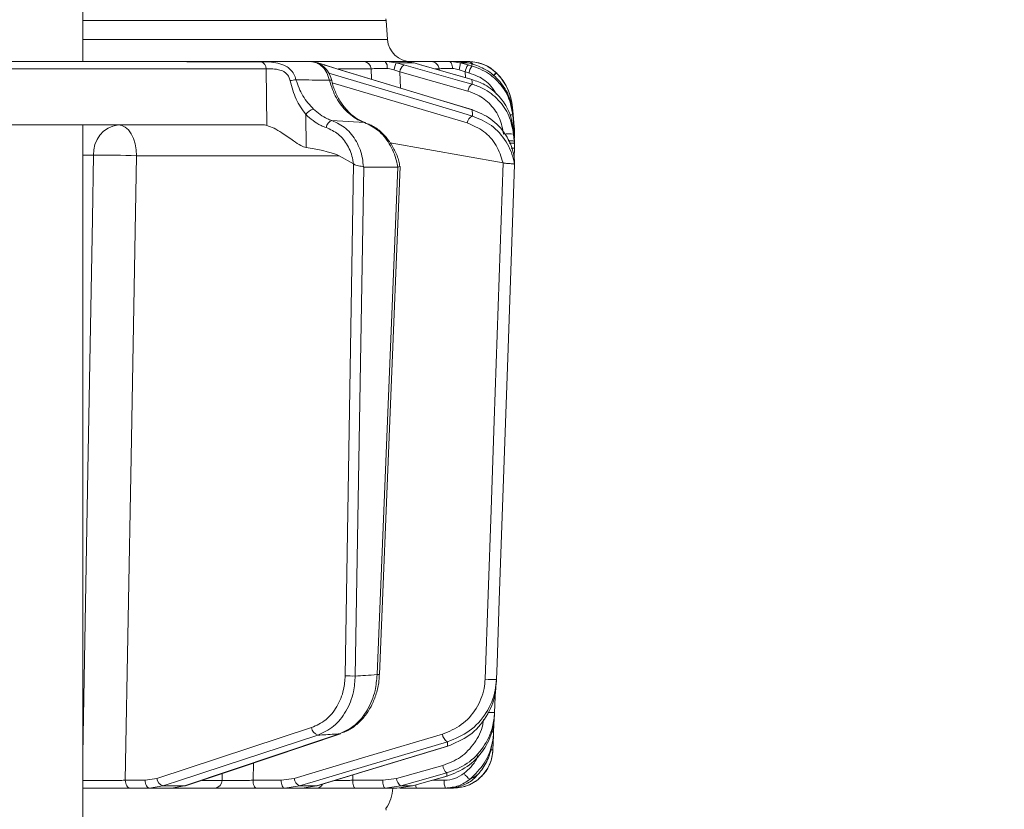
# Model space of a CAD drawing. Extents: x -3955 to -1612, y -2592 to 336.
# Drawn here: x -3128 to -3003, y -267 to -167 of the extents above; entities that cross this region are included whole.
import ezdxf

# ---------------------------------------------------------------- set-up
doc = ezdxf.new("R2010")
doc.units = 0
doc.header["$LTSCALE"] = 5
doc.layers.add('Bemaßungen(Brunner)', color=7, linetype='Continuous', lineweight=25)
doc.styles.add('Brunner 2014', font='arial.ttf', dxfattribs={"height": 35})
doc.dimstyles.new('Brunner 2014$0', dxfattribs={"dimscale": 5, "dimtxt": 35, "dimasz": 5, "dimexe": 3.175, "dimexo": 0, "dimgap": 0.762, "dimtad": 1, "dimdec": 0, "dimrnd": 1e-08, "dimtxsty": 'Brunner 2014', "dimcen": 0.09, "dimdle": 10, "dimclrd": 7, "dimclre": 7, "dimclrt": 7, "dimadec": 1, "dimazin": 2, "dimtfac": 0.666667, "dimtdec": 0, "dimtmove": 0, "dimatfit": 3, "dimldrblk": 'Filled-1', "dimfxl": 1, "dimtolj": 1, "dimlwd": 5, "dimlwe": 5, "dimarcsym": 0})

# ---------------------------------------------------------------- blocks, each defined once
blk = doc.blocks.new('*D115')
at = {"layer": 'Bemaßungen(Brunner)', "color": 7, "linetype": 'Continuous', "lineweight": 5, "transparency": 16777216}
for p, q in [((-3262.25, 273.61), (-2878.59, 273.61)), ((-2894.46, -372.02), (-2894.46, 248.61)), ((-2954.46, -397.02), (-2878.59, -397.02))]:
    blk.add_line(p, q, dxfattribs=at)
at = {"layer": 'Bemaßungen(Brunner)', "color": 7, "lineweight": 5, "transparency": 16777216}
for points in [[(-2898.63, 248.61), (-2890.29, 248.61), (-2894.46, 273.61)], [(-2898.63, -372.02), (-2890.29, -372.02), (-2894.46, -397.02)]]:
    blk.add_solid(points, dxfattribs=at)
at = {"layer": 'Defpoints', "color": 0, "lineweight": 5, "transparency": 16777216}
for p in [(-3262.25, 273.61), (-2894.46, 273.61), (-2954.46, -397.02)]:
    blk.add_point(p, dxfattribs=at)
at = {"layer": 'Bemaßungen(Brunner)', "color": 1, "lineweight": 5, "transparency": 16777216, "insert": (-2916.14, -61.71), "char_height": 35, "attachment_point": 5, "rotation": 90, "style": 'Brunner 2014'}
blk.add_mtext('\\A1;671', dxfattribs=at)
blk = doc.blocks.new('Filled-1')
at = {"color": 0}
for p, q in [((0, 0), (-1, 0.1667)), ((-1, 0.1667), (-1, -0.1667)), ((-1, 0), (0, 0)), ((-1, -0.1667), (0, 0))]:
    blk.add_line(p, q, dxfattribs=at)
at = {"color": 0, "flags": 128}
blk.add_lwpolyline([(-1, -0.1667), (0, 0), (-1, 0.1667), (-1, -0.1667)], dxfattribs=at)
at = {"color": 0}
blk.add_solid([(-1, -0.1667), (0, 0), (-1, 0.1667), (-1, -0.1667)], dxfattribs=at)

msp = doc.modelspace()

# ---------------------------------------------------------------- linework, layer by layer
at = {"color": 7, "linetype": 'Continuous', "lineweight": 18}
for p, q in [((-3119.97, -172.02), (-3119.97, -165.52)), ((-3081.57, -166.81), (-3119.97, -166.81)), ((-3081.57, -166.81), (-3081.59, -166.61)), ((-3081.4, -169.23), (-3081.57, -166.81)), ((-3119.97, -169.23), (-3081.4, -169.23)), ((-3107.79, -172.02), (-3107.82, -172.02)), ((-3084.4, -172.02), (-3090.97, -172.02)), ((-3079.13, -172.02), (-3081.67, -172.02)), ((-3079.13, -172.02), (-3078.03, -172.19)), ((-3075.84, -172.02), (-3079.13, -172.02)), ((-3072.34, -172.02), (-3073.53, -172.02)), ((-3072.22, -172.02), (-3072.34, -172.02)), ((-3096.76, -172.94), (-3096.67, -180.1)), ((-3090.19, -172.19), (-3089.38, -172.45)), ((-3089.32, -172.46), (-3089.38, -172.45)), ((-3087.61, -172.93), (-3083.47, -172.93)), ((-3083.47, -172.93), (-3083.4, -174.26)), ((-3080.57, -173.05), (-3079.84, -173.33)), ((-3079.33, -172.45), (-3080.3, -172.19)), ((-3080.3, -172.19), (-3078.03, -172.19)), ((-3078.03, -172.19), (-3077.08, -172.47)), ((-3077.05, -172.48), (-3077.08, -172.47)), ((-3075.37, -172.93), (-3074.86, -172.93)), ((-3074.86, -172.93), (-3074.85, -173.1)), ((-3072.31, -173.05), (-3071.56, -173.33)), ((-3071.19, -172.45), (-3072.18, -172.19)), ((-3072.18, -172.19), (-3071.12, -172.19)), ((-3070.7, -172.59), (-3071.19, -172.45)), ((-3071.12, -172.19), (-3070.7, -172.31)), ((-3070.7, -172.31), (-3070.09, -172.51)), ((-3088.47, -174.38), (-3088.47, -174.37)), ((-3079.84, -173.33), (-3071.2, -175.75)), ((-3079.73, -175.37), (-3079.84, -173.33)), ((-3071.56, -173.33), (-3071.07, -173.46)), ((-3071.51, -174.05), (-3071.56, -173.33)), ((-3070.66, -174.29), (-3070.69, -174.29)), ((-3067.59, -173.48), (-3067.61, -173.45)), ((-3070.59, -178.14), (-3070.65, -178.13)), ((-3065.34, -180.23), (-3065.55, -177.82)), ((-3065.55, -177.82), (-3065.55, -177.82)), ((-3065.55, -177.82), (-3065.34, -180.23)), ((-3091.69, -182.91), (-3091.75, -178.72)), ((-3088.42, -179.49), (-3084.3, -179.74)), ((-3065.52, -178.49), (-3065.34, -180.55)), ((-3065.34, -180.74), (-3065.51, -178.8)), ((-3097.24, -180.02), (-3135.32, -180.02)), ((-3119.97, -272.02), (-3119.97, -180.02)), ((-3065.44, -180.6), (-3065.34, -181.76)), ((-3065.36, -180.22), (-3065.34, -180.23)), ((-3065.32, -180.49), (-3065.34, -180.23)), ((-3065.34, -180.55), (-3065.32, -180.81)), ((-3065.32, -181), (-3065.34, -180.74)), ((-3065.32, -181.09), (-3065.32, -180.49)), ((-3065.34, -182.11), (-3065.42, -181.22)), ((-3065.34, -181.76), (-3065.32, -181.97)), ((-3065.33, -181.91), (-3065.32, -181.59)), ((-3065.32, -181.59), (-3065.33, -181.6)), ((-3065.32, -180.81), (-3065.32, -181.17)), ((-3065.32, -181.35), (-3065.32, -181)), ((-3065.32, -181.08), (-3065.32, -181.08)), ((-3065.32, -181.14), (-3065.32, -181.09)), ((-3065.32, -181.59), (-3065.32, -181.35)), ((-3065.32, -181.41), (-3065.32, -181.44)), ((-3065.32, -181.97), (-3065.32, -182.37)), ((-3065.31, -180.84), (-3065.31, -180.84)), ((-3066.76, -184.82), (-3081.05, -182.32)), ((-3065.36, -184.14), (-3065.32, -182.97)), ((-3065.32, -182.38), (-3065.34, -182.11)), ((-3065.32, -182.73), (-3065.32, -182.38)), ((-3065.32, -182.97), (-3065.32, -182.73)), ((-3119.97, -183.88), (-3118.6, -183.88)), ((-3113.17, -183.95), (-3087.49, -183.95)), ((-3085.7, -184.97), (-3087.49, -183.95)), ((-3065.3, -184.47), (-3065.3, -184.47)), ((-3085.68, -184.99), (-3086.75, -249.81)), ((-3085.7, -184.97), (-3085.68, -184.99)), ((-3085.47, -249.83), (-3084.4, -185.37)), ((-3084.4, -185.37), (-3084.44, -185.36)), ((-3080.09, -185.37), (-3084.4, -185.37)), ((-3080.09, -185.37), (-3082.7, -249.66)), ((-3082.4, -249.66), (-3079.8, -185.29)), ((-3080.07, -185.37), (-3080.09, -185.37)), ((-3066.76, -184.82), (-3066.73, -184.83)), ((-3065.31, -185.06), (-3065.31, -185.06)), ((-3067.95, -256.9), (-3067.89, -255.22)), ((-3091, -256.37), (-3110.6, -262.8)), ((-3087.45, -257.16), (-3087.35, -257.14)), ((-3068.04, -259.2), (-3067.98, -257.37)), ((-3073.79, -258.72), (-3073.73, -258.71)), ((-3098.42, -263.04), (-3098.37, -260.84)), ((-3074.39, -261.16), (-3080.25, -262.8)), ((-3112.08, -263.04), (-3114.59, -263.04)), ((-3110.6, -262.8), (-3112.08, -263.04)), ((-3102.34, -263.06), (-3104.85, -263.06)), ((-3102.32, -262.17), (-3102.34, -263.06)), ((-3094.85, -263.04), (-3098.42, -263.04)), ((-3093.21, -262.8), (-3094.85, -263.04)), ((-3085.78, -263.04), (-3085.76, -262.36)), ((-3081.99, -263.04), (-3085.78, -263.04)), ((-3080.25, -262.8), (-3081.99, -263.04)), ((-3074.19, -263.04), (-3075.71, -263.04)), ((-3073.87, -262.51), (-3073.84, -262.51)), ((-3114.01, -264.02), (-3111.51, -264.02)), ((-3111.51, -264.02), (-3109.82, -263.75)), ((-3111.51, -264.02), (-3108.75, -264.02)), ((-3107.09, -263.75), (-3109.82, -263.75)), ((-3107.09, -263.75), (-3108.75, -264.02)), ((-3108.75, -264.02), (-3103.22, -264.02)), ((-3107.09, -263.75), (-3106.98, -263.73)), ((-3097.98, -264.02), (-3094.41, -264.02)), ((-3094.41, -264.02), (-3092.55, -263.75)), ((-3094.41, -264.02), (-3092.2, -264.02)), ((-3090.37, -263.75), (-3092.55, -263.75)), ((-3090.37, -263.75), (-3092.2, -264.02)), ((-3092.2, -264.02), (-3090.4, -264.02)), ((-3090.37, -263.75), (-3090.31, -263.74)), ((-3085.49, -264.02), (-3081.7, -264.02)), ((-3081.7, -264.02), (-3079.72, -263.75)), ((-3081.7, -264.02), (-3080.19, -264.02)), ((-3078.23, -263.75), (-3080.19, -264.02)), ((-3078.23, -263.75), (-3079.72, -263.75)), ((-3078.23, -263.75), (-3078.21, -263.75)), ((-3077.71, -264.02), (-3074.06, -264.02)), ((-3073.64, -264.02), (-3073.04, -264.02)), ((-3081.57, -266.81), (-3081.59, -266.61))]:
    msp.add_line(p, q, dxfattribs=at)
at = {"color": 7, "linetype": 'Continuous', "lineweight": 18, "flags": 128}
for points in [[(-3122.97, -172.02), (-3127.15, -172.02), (-3132.94, -172.02)], [(-3073.14, -172.91), (-3073.15, -172.73), (-3073.18, -172.56), (-3073.22, -172.41), (-3073.27, -172.27), (-3073.33, -172.17), (-3073.39, -172.09), (-3073.46, -172.04), (-3073.53, -172.02)], [(-3132.24, -172.93), (-3123.35, -172.93), (-3096.76, -172.94)], [(-3089.38, -172.45), (-3087.67, -172.97), (-3080.85, -175.04), (-3070.65, -178.13)], [(-3070.59, -178.14), (-3075.4, -176.68), (-3089.32, -172.46)], [(-3070.68, -174.87), (-3072.53, -174.36), (-3079.33, -172.45)], [(-3077.08, -172.47), (-3075.26, -172.99), (-3070.69, -174.29)], [(-3070.66, -174.29), (-3075.14, -173.02), (-3077.05, -172.48)], [(-3070.64, -178.92), (-3072.38, -178.4), (-3079.32, -176.33), (-3088.82, -173.5)], [(-3088.38, -174.7), (-3083.4, -176.18), (-3071.29, -179.79)], [(-3065.34, -180.23), (-3065.51, -178.25), (-3065.55, -177.83)], [(-3115.47, -180.02), (-3115.02, -180.1), (-3114.6, -180.32), (-3114.2, -180.68), (-3113.86, -181.17), (-3113.57, -181.76), (-3113.36, -182.44), (-3113.22, -183.18), (-3113.17, -183.95)], [(-3065.42, -180.71), (-3065.36, -180.72), (-3065.34, -180.74)], [(-3118.6, -183.88), (-3118.74, -191.88), (-3119.32, -223.85), (-3119.97, -259.79)], [(-3114.59, -263.04), (-3113.85, -222.15), (-3113.17, -183.95)], [(-3066.73, -184.83), (-3067.88, -217.53), (-3068.27, -228.8), (-3069.02, -250.23)], [(-3067.59, -250.25), (-3067.52, -248.25), (-3067.24, -240.26), (-3066.12, -208.31), (-3065.31, -185.06)], [(-3067.82, -254.46), (-3067.75, -252.46), (-3067.72, -251.72)], [(-3109.82, -263.75), (-3108.24, -263.23), (-3101.93, -261.16), (-3090.22, -257.32)], [(-3087.45, -257.16), (-3088.99, -257.67), (-3095.16, -259.74), (-3107.09, -263.75)], [(-3106.98, -263.73), (-3100.65, -261.61), (-3087.35, -257.14)], [(-3074.43, -257.21), (-3083.82, -260), (-3093.21, -262.8)], [(-3092.55, -263.75), (-3090.81, -263.23), (-3083.86, -261.16), (-3073.77, -258.16)], [(-3073.79, -258.72), (-3075.49, -259.23), (-3082.31, -261.3), (-3090.37, -263.75)], [(-3090.31, -263.74), (-3084.64, -262.02), (-3073.73, -258.71)], [(-3114.59, -263.04), (-3114.57, -263.23), (-3114.54, -263.42), (-3114.49, -263.59), (-3114.41, -263.73), (-3114.33, -263.86), (-3114.23, -263.95), (-3114.12, -264), (-3114.01, -264.02)], [(-3111.51, -264.02), (-3111.62, -264), (-3111.72, -263.95), (-3111.82, -263.86), (-3111.91, -263.73), (-3111.98, -263.59), (-3112.03, -263.42), (-3112.07, -263.23), (-3112.08, -263.04)], [(-3097.98, -264.02), (-3098.07, -264), (-3098.15, -263.95), (-3098.22, -263.86), (-3098.29, -263.73), (-3098.34, -263.59), (-3098.38, -263.42), (-3098.41, -263.23), (-3098.42, -263.04)], [(-3094.41, -264.02), (-3094.5, -264), (-3094.58, -263.95), (-3094.65, -263.86), (-3094.72, -263.73), (-3094.77, -263.59), (-3094.81, -263.42), (-3094.84, -263.23), (-3094.85, -263.04)], [(-3085.49, -264.02), (-3085.55, -264), (-3085.6, -263.95), (-3085.65, -263.86), (-3085.7, -263.73), (-3085.73, -263.59), (-3085.76, -263.42), (-3085.77, -263.23), (-3085.78, -263.04)], [(-3081.7, -264.02), (-3081.75, -264), (-3081.81, -263.95), (-3081.86, -263.86), (-3081.9, -263.73), (-3081.94, -263.59), (-3081.96, -263.42), (-3081.98, -263.23), (-3081.99, -263.04)], [(-3079.72, -263.75), (-3077.87, -263.23), (-3073.86, -262.11)], [(-3073.87, -262.51), (-3075.69, -263.03), (-3078.23, -263.75)], [(-3078.21, -263.75), (-3076.3, -263.2), (-3073.84, -262.51)]]:
    msp.add_lwpolyline(points, dxfattribs=at)
at = {"color": 7, "linetype": 'Continuous', "lineweight": 18}
for centre, radius, start, end in [((-3078.4, -169.02), 3, 184, 270), ((-3097.65, -172.89), 0.895, 356.8292, 73.9902), ((-3084.43, -172.99), 0.965, 3.0811, 88.3719), ((-3082.46, -172.72), 1.05, 349.9174, 41.7271), ((-3075.85, -173.01), 0.989, 4.4186, 89.5278), ((-3071.16, -172.69), 0.667, 31.2093, 86.4907), ((-3071.1, -177.02), 5, 44.6752, 90), ((-3075.89, -174.08), 4.79, 156.8397, 167.6775), ((-3078.58, -173.48), 1.27, 125.9781, 173.3193), ((-3074.67, -172.26), 2.49, 341.343, 1.5021), ((-3069.57, -173.66), 2.02, 143.416, 170.7714), ((-3069.08, -173.79), 2.02, 143.4152, 170.7718), ((-3092.29, -180.62), 6.35, 96.2532, 103.0246), ((-3088.58, -174.96), 0.599, 79.9421, 106.9827), ((-3065.49, -176.17), 3.45, 128, 137.0159), ((-3065.54, -176.15), 3.37, 127.4236, 136.5997), ((-3072.52, -178.43), 7, 5, 44.6752), ((-3069.94, -175.9), 1.27, 125.9583, 173.3282), ((-3090.37, -179.69), 1.68, 102.7324, 145.0263), ((-3088.09, -180.52), 1.08, 107.755, 171.9524), ((-3070.19, -179.92), 1.11, 114.1604, 173.2375), ((-3065.8, -179.59), 0.841, 70.0268, 97.8173), ((-3115, -183.6), 3.61, 97.4676, 184.4177), ((-3066.05, -184.24), 3.08, 78.1361, 101.8639), ((-3065.82, -183.73), 1.69, 73.6209, 99.7073), ((-3065.57, -180.6), 2.39, 266.4893, 276.0916), ((-3117.12, -280.19), 96.32, 87.6492, 90.8766), ((-3085.75, -223.87), 25.96, 267.8067, 270.6311), ((-3082.47, -245.28), 4.38, 267.0031, 270.8307), ((-3068.17, -239.41), 10.86, 265.5206, 273.0837), ((-3068.23, -245), 9.47, 267.25, 272.5018), ((-3089.9, -256.26), 1.1, 185.641, 253.308), ((-3073.28, -257.1), 1.16, 185.1144, 244.7536), ((-3068.13, -254.91), 2, 267.4483, 275.0742), ((-3073.04, -259.02), 5, 270, 358), ((-3068.21, -255.87), 3.33, 267.5802, 272.8845), ((-3073.04, -261.02), 1.36, 185.7349, 232.8321), ((-3109.5, -262.69), 1.1, 185.6516, 253.2697), ((-3103.28, -263.08), 0.939, 273.8685, 1.7163), ((-3092.05, -262.7), 1.16, 185.1299, 244.7112), ((-3078.9, -262.66), 1.36, 185.7405, 232.8199), ((-3072.26, -263.28), 1.95, 172.9741, 202.4714), ((-3069.38, -260.6), 2.79, 213.8368, 236.0668), ((-3090.42, -263.09), 0.934, 270.7944, 331.0492), ((-3085.7, -263.77), 5, 325.3849, 357.134), ((-3077.15, -263.66), 0.667, 178.2984, 212.544)]:
    msp.add_arc(centre, radius, start, end, dxfattribs=at)
for centre, major_axis, ratio, start_param, end_param in [((-3096.95, -184.02), (-0.59, 3.98), 0.710399, 5.978106, 6.177991), ((-3156.41, -184.02), (69.27, -0.34), 0.057534, 0.102218, 0.365133)]:
    msp.add_ellipse(centre, major_axis=major_axis, ratio=ratio, start_param=start_param, end_param=end_param, dxfattribs=at)
for points, knots in [([(-3091.09, -172.02), (-3091.6, -172.02), (-3092.77, -172.02), (-3094.61, -172.02), (-3097.26, -172.02), (-3101.91, -172.02), (-3109.78, -172.02), (-3120.57, -172.02), (-3128.71, -172.02), (-3132.94, -172.02)], [0, 0, 0, 0, 0.036735, 0.084261, 0.131788, 0.226841, 0.416947, 0.696298, 1, 1, 1, 1]), ([(-3097.4, -172.03), (-3097.88, -172.03), (-3100.24, -172.03), (-3108.76, -172.03), (-3116.81, -172.02), (-3122.97, -172.02)], [0, 0, 0, 0, 0.055404, 0.277018, 1, 1, 1, 1]), ([(-3092.98, -174.32), (-3093.06, -174.07), (-3093.2, -173.58), (-3093.67, -173), (-3094.34, -172.5), (-3095.29, -172.17), (-3096.1, -172.07), (-3096.83, -172.04), (-3097.15, -172.03), (-3097.4, -172.03)], [0, 0, 0, 0, 0.1360404, 0.2661241, 0.3924224, 0.5773739, 0.7797048, 0.8274381, 1, 1, 1, 1]), ([(-3091.09, -172.02), (-3090.83, -172.06), (-3090.3, -172.12), (-3089.6, -172.65), (-3089.03, -173.41), (-3088.84, -174.07), (-3088.75, -174.39)], [0, 0, 0, 0, 0.250008, 0.500674, 0.750156, 1, 1, 1, 1]), ([(-3088.48, -174.38), (-3088.48, -174.34), (-3088.54, -173.99), (-3088.84, -173.35), (-3089.44, -172.61), (-3090.19, -172.17), (-3090.77, -171.98), (-3091.06, -172.03), (-3091.08, -172.03)], [0, 0, 0, 0, 0.02473, 0.27396, 0.529193, 0.756531, 0.977708, 1, 1, 1, 1]), ([(-3081.67, -172.02), (-3082.09, -172.02), (-3082.93, -172.02), (-3083.89, -172.02), (-3084.24, -172.02), (-3084.4, -172.02)], [0, 0, 0, 0, 0.347885, 0.695762, 1, 1, 1, 1]), ([(-3080.3, -172.19), (-3080.69, -172.12), (-3081.14, -172.03), (-3081.6, -172.02), (-3081.67, -172.02)], [0, 0, 0, 0, 0.846164, 1, 1, 1, 1]), ([(-3073.53, -172.02), (-3073.92, -172.02), (-3074.7, -172.02), (-3075.5, -172.02), (-3075.73, -172.02), (-3075.84, -172.02)], [0, 0, 0, 0, 0.347885, 0.695762, 1, 1, 1, 1]), ([(-3072.18, -172.19), (-3072.56, -172.12), (-3073.02, -172.03), (-3073.47, -172.02), (-3073.53, -172.02)], [0, 0, 0, 0, 0.846164, 1, 1, 1, 1]), ([(-3072.34, -172.02), (-3072.01, -172.04), (-3071.61, -172.06), (-3071.19, -172.17), (-3071.12, -172.19)], [0, 0, 0, 0, 0.83996, 1, 1, 1, 1]), ([(-3071.12, -172.02), (-3071.4, -172.02), (-3071.95, -172.02), (-3072.19, -172.02), (-3072.22, -172.02), (-3072.22, -172.02)], [0, 0, 0, 0, 0.461507, 0.922961, 1, 1, 1, 1]), ([(-3067.61, -173.45), (-3067.95, -173.17), (-3068.62, -172.6), (-3069.78, -172.16), (-3070.62, -172.03), (-3071.02, -172.02), (-3071.12, -172.02)], [0, 0, 0, 0, 0.317715, 0.631931, 0.906453, 1, 1, 1, 1]), ([(-3096.76, -172.94), (-3096.56, -172.94), (-3096.1, -172.93), (-3095.31, -172.98), (-3094.59, -173.22), (-3094.15, -173.56), (-3093.85, -173.96), (-3093.77, -174.28), (-3093.72, -174.44)], [0, 0, 0, 0, 0.19501, 0.459528, 0.637653, 0.753823, 0.873104, 1, 1, 1, 1]), ([(-3083.47, -172.93), (-3083.35, -172.93), (-3083.08, -172.91), (-3082.37, -172.9), (-3081.74, -172.9), (-3081.42, -172.91)], [0, 0, 0, 0, 0.304562, 0.652351, 1, 1, 1, 1]), ([(-3081.42, -172.91), (-3081.38, -172.91), (-3081.1, -172.91), (-3080.81, -172.99), (-3080.57, -173.05)], [0, 0, 0, 0, 0.155649, 1, 1, 1, 1]), ([(-3074.86, -172.93), (-3074.78, -172.93), (-3074.61, -172.91), (-3074.01, -172.9), (-3073.43, -172.9), (-3073.14, -172.91)], [0, 0, 0, 0, 0.304562, 0.652351, 1, 1, 1, 1]), ([(-3073.14, -172.91), (-3073.09, -172.91), (-3072.83, -172.91), (-3072.54, -172.99), (-3072.31, -173.05)], [0, 0, 0, 0, 0.1556494, 1, 1, 1, 1]), ([(-3070.7, -172.31), (-3070.7, -172.36), (-3070.7, -172.45), (-3070.7, -172.55), (-3070.7, -172.59)], [0, 0, 0, 0, 0.626739, 1, 1, 1, 1]), ([(-3065.51, -178.8), (-3065.66, -178), (-3065.96, -176.42), (-3067.37, -174.42), (-3069.05, -173.14), (-3070.25, -172.74), (-3070.7, -172.59)], [0, 0, 0, 0, 0.278182, 0.556075, 0.835764, 1, 1, 1, 1]), ([(-3070.09, -172.51), (-3069.78, -172.64), (-3068.77, -173.06), (-3067.28, -174.25), (-3065.94, -176.2), (-3065.66, -177.72), (-3065.52, -178.49)], [0, 0, 0, 0, 0.126088, 0.418013, 0.708896, 1, 1, 1, 1]), ([(-3093.72, -174.44), (-3093.5, -175.24), (-3093.07, -176.82), (-3092.18, -178.09), (-3091.75, -178.72)], [0, 0, 0, 0, 0.507154, 1, 1, 1, 1]), ([(-3088.75, -174.39), (-3089.9, -174.37), (-3091.31, -174.34), (-3092.73, -174.32), (-3092.98, -174.32)], [0, 0, 0, 0, 0.816836, 1, 1, 1, 1]), ([(-3090.74, -178.05), (-3091.23, -177.51), (-3092.2, -176.45), (-3092.73, -175.02), (-3092.98, -174.32)], [0, 0, 0, 0, 0.505124, 1, 1, 1, 1]), ([(-3088.75, -174.39), (-3088.49, -175.16), (-3087.98, -176.7), (-3086.51, -178.52), (-3085.2, -179.42), (-3084.43, -179.69), (-3084.3, -179.74)], [0, 0, 0, 0, 0.311797, 0.623718, 0.936923, 1, 1, 1, 1]), ([(-3084.19, -179.75), (-3084.54, -179.61), (-3085.25, -179.32), (-3086.26, -178.51), (-3087.15, -177.47), (-3087.86, -176.22), (-3088.3, -175.16), (-3088.42, -174.52), (-3088.45, -174.37)], [0, 0, 0, 0, 0.18296, 0.374663, 0.565955, 0.754125, 0.942758, 1, 1, 1, 1]), ([(-3071.07, -173.46), (-3070.69, -173.59), (-3069.66, -173.95), (-3068.37, -174.85), (-3067.8, -175.81), (-3067.58, -176.17)], [0, 0, 0, 0, 0.266153, 0.719731, 1, 1, 1, 1]), ([(-3070.69, -174.29), (-3070.69, -174.31), (-3070.69, -174.45), (-3070.68, -174.64), (-3070.68, -174.82), (-3070.68, -174.87)], [0, 0, 0, 0, 0.109585, 0.735475, 1, 1, 1, 1]), ([(-3070.69, -174.29), (-3070.14, -174.48), (-3068.86, -174.94), (-3067.2, -176.33), (-3065.87, -178.3), (-3065.58, -179.83), (-3065.44, -180.6)], [0, 0, 0, 0, 0.2038, 0.475346, 0.736792, 1, 1, 1, 1]), ([(-3065.55, -177.83), (-3065.69, -177.05), (-3065.96, -175.61), (-3066.88, -174.21), (-3067.47, -173.6), (-3067.59, -173.48)], [0, 0, 0, 0, 0.48125, 0.894517, 1, 1, 1, 1]), ([(-3067.59, -173.48), (-3067.58, -173.48), (-3067.55, -173.5), (-3067.55, -173.5), (-3067.55, -173.51)], [0, 0, 0, 0, 0.319851, 1, 1, 1, 1]), ([(-3071.2, -175.75), (-3070.8, -175.89), (-3069.74, -176.26), (-3068.29, -177.4), (-3067.07, -179.15), (-3066.81, -180.53), (-3066.68, -181.22)], [0, 0, 0, 0, 0.170392, 0.453599, 0.726595, 1, 1, 1, 1]), ([(-3065.42, -181.22), (-3065.57, -180.42), (-3065.87, -178.82), (-3067.29, -176.78), (-3068.98, -175.46), (-3070.22, -175.03), (-3070.68, -174.87)], [0, 0, 0, 0, 0.2744264, 0.547334, 0.829904, 1, 1, 1, 1]), ([(-3088.42, -179.49), (-3088.62, -179.42), (-3089.47, -179.12), (-3090.19, -178.52), (-3090.74, -178.05)], [0, 0, 0, 0, 0.229941, 1, 1, 1, 1]), ([(-3070.65, -178.13), (-3069.84, -178.46), (-3068.21, -179.13), (-3066.35, -181.15), (-3065.5, -183.09), (-3065.34, -184.21), (-3065.3, -184.47)], [0, 0, 0, 0, 0.310852, 0.625964, 0.910975, 1, 1, 1, 1]), ([(-3070.65, -178.13), (-3070.65, -178.2), (-3070.65, -178.42), (-3070.64, -178.68), (-3070.64, -178.88), (-3070.64, -178.92)], [0, 0, 0, 0, 0.270136, 0.846983, 1, 1, 1, 1]), ([(-3065.55, -177.83), (-3065.55, -177.83), (-3065.55, -177.83), (-3065.55, -177.82), (-3065.55, -177.82), (-3065.55, -177.82)], [0, 0, 0, 0, 0.000547, 0.456907, 1, 1, 1, 1]), ([(-3091.75, -178.72), (-3091.13, -179.26), (-3090.33, -179.95), (-3089.38, -180.29), (-3089.16, -180.37)], [0, 0, 0, 0, 0.770359, 1, 1, 1, 1]), ([(-3084.44, -185.36), (-3084.47, -184.99), (-3084.58, -183.85), (-3085.25, -182.07), (-3086.59, -180.34), (-3087.81, -179.77), (-3088.42, -179.49)], [0, 0, 0, 0, 0.1370715, 0.4215581, 0.7112356, 1, 1, 1, 1]), ([(-3065.31, -185.06), (-3065.32, -184.96), (-3065.49, -183.94), (-3066.25, -182.07), (-3068.12, -179.95), (-3069.8, -179.26), (-3070.64, -178.92)], [0, 0, 0, 0, 0.033599, 0.350609, 0.675893, 1, 1, 1, 1]), ([(-3065.51, -178.8), (-3065.51, -178.74), (-3065.52, -178.63), (-3065.52, -178.53), (-3065.52, -178.49)], [0, 0, 0, 0, 0.517223, 1, 1, 1, 1]), ([(-3096.67, -180.1), (-3096.37, -180.21), (-3095.78, -180.42), (-3094.59, -181.13), (-3093.46, -181.92), (-3092.46, -182.66), (-3091.92, -182.84), (-3091.69, -182.91)], [0, 0, 0, 0, 0.191375, 0.381195, 0.682941, 0.868537, 1, 1, 1, 1]), ([(-3089.16, -180.37), (-3088.63, -180.61), (-3087.55, -181.1), (-3086.37, -182.58), (-3085.84, -183.97), (-3085.73, -184.8), (-3085.7, -184.97)], [0, 0, 0, 0, 0.308866, 0.61798, 0.921002, 1, 1, 1, 1]), ([(-3084.3, -179.74), (-3083.71, -180.03), (-3082.51, -180.61), (-3081.09, -182.37), (-3080.34, -184.07), (-3080.13, -185.11), (-3080.07, -185.37)], [0, 0, 0, 0, 0.300271, 0.600271, 0.901959, 1, 1, 1, 1]), ([(-3079.83, -185.29), (-3079.87, -185.08), (-3079.99, -184.36), (-3080.46, -183.23), (-3081.21, -181.97), (-3082.17, -180.92), (-3083.09, -180.21), (-3083.72, -179.98), (-3083.92, -179.91)], [0, 0, 0, 0, 0.087836, 0.289698, 0.491889, 0.694966, 0.899243, 1, 1, 1, 1]), ([(-3071.29, -179.79), (-3070.57, -180.1), (-3069.14, -180.71), (-3067.49, -182.51), (-3067, -184.07), (-3066.76, -184.82)], [0, 0, 0, 0, 0.338986, 0.678223, 1, 1, 1, 1]), ([(-3065.42, -181.22), (-3065.42, -181.1), (-3065.43, -180.89), (-3065.44, -180.69), (-3065.44, -180.6)], [0, 0, 0, 0, 0.565534, 1, 1, 1, 1]), ([(-3065.34, -180.23), (-3065.34, -180.23), (-3065.34, -180.23), (-3065.34, -180.23), (-3065.34, -180.23), (-3065.34, -180.23)], [0, 0, 0, 0, 0.507388, 0.930961, 1, 1, 1, 1]), ([(-3065.34, -180.55), (-3065.34, -180.58), (-3065.34, -180.64), (-3065.34, -180.71), (-3065.34, -180.74)], [0, 0, 0, 0, 0.52251, 1, 1, 1, 1]), ([(-3065.32, -181), (-3065.32, -181), (-3065.32, -180.99), (-3065.33, -180.99), (-3065.4, -180.99), (-3065.41, -180.99)], [0, 0, 0, 0, 0.054099, 0.846495, 1, 1, 1, 1]), ([(-3065.34, -181.76), (-3065.34, -181.82), (-3065.34, -181.94), (-3065.34, -182.06), (-3065.34, -182.11)], [0, 0, 0, 0, 0.548433, 1, 1, 1, 1]), ([(-3065.31, -181.35), (-3065.31, -181.34), (-3065.31, -181.27), (-3065.31, -181.22), (-3065.31, -181.17)], [0, 0, 0, 0, 0.107872, 1, 1, 1, 1]), ([(-3065.32, -182.38), (-3065.32, -182.38), (-3065.32, -182.38), (-3065.34, -182.37), (-3065.42, -182.36), (-3065.64, -182.36), (-3065.84, -182.36), (-3065.96, -182.37), (-3065.98, -182.37)], [0, 0, 0, 0, 0.017288, 0.124911, 0.402019, 0.67883, 0.955366, 1, 1, 1, 1]), ([(-3065.32, -182.97), (-3065.32, -182.91), (-3065.32, -182.79), (-3065.32, -182.68), (-3065.32, -182.61)], [0, 0, 0, 0, 0.458806, 1, 1, 1, 1]), ([(-3065.31, -182.73), (-3065.31, -182.71), (-3065.31, -182.59), (-3065.31, -182.48), (-3065.31, -182.37)], [0, 0, 0, 0, 0.0961426, 1, 1, 1, 1]), ([(-3065.31, -185.06), (-3065.31, -185), (-3065.3, -184.85), (-3065.3, -184.66), (-3065.3, -184.53), (-3065.3, -184.47)], [0, 0, 0, 0, 0.304018, 0.694748, 1, 1, 1, 1]), ([(-3084.44, -185.36), (-3084.53, -185.33), (-3084.71, -185.28), (-3085.05, -185.21), (-3085.37, -185.14), (-3085.58, -185.06), (-3085.66, -185), (-3085.68, -184.99)], [0, 0, 0, 0, 0.250015, 0.500013, 0.749892, 0.942699, 1, 1, 1, 1]), ([(-3079.81, -185.29), (-3079.81, -185.29), (-3079.79, -185.3), (-3079.87, -185.32), (-3080, -185.35), (-3080.07, -185.37)], [0, 0, 0, 0, 0.154014, 0.577026, 1, 1, 1, 1]), ([(-3065.31, -185.06), (-3065.31, -185.06), (-3065.32, -185.03), (-3065.38, -184.99), (-3065.58, -184.96), (-3065.85, -184.94), (-3066.16, -184.92), (-3066.47, -184.91), (-3066.64, -184.86), (-3066.73, -184.83)], [0, 0, 0, 0, 0.031735, 0.201815, 0.371676, 0.542173, 0.710313, 0.854124, 1, 1, 1, 1]), ([(-3086.75, -249.81), (-3086.79, -250.4), (-3086.9, -251.79), (-3087.73, -253.77), (-3089.14, -255.52), (-3090.38, -256.09), (-3091, -256.37)], [0, 0, 0, 0, 0.197338, 0.463247, 0.731669, 1, 1, 1, 1]), ([(-3090.22, -257.32), (-3089.52, -257), (-3088.13, -256.35), (-3086.56, -254.36), (-3085.64, -252.09), (-3085.52, -250.5), (-3085.47, -249.83)], [0, 0, 0, 0, 0.267945, 0.536241, 0.802348, 1, 1, 1, 1]), ([(-3082.7, -249.66), (-3082.76, -250.34), (-3082.91, -251.92), (-3083.85, -254.19), (-3085.42, -256.18), (-3086.77, -256.83), (-3087.45, -257.16)], [0, 0, 0, 0, 0.198693, 0.465474, 0.732782, 1, 1, 1, 1]), ([(-3087.03, -256.98), (-3086.83, -256.91), (-3086.2, -256.68), (-3085.26, -255.99), (-3084.25, -254.96), (-3083.43, -253.7), (-3082.83, -252.26), (-3082.48, -250.89), (-3082.45, -250.01), (-3082.43, -249.66)], [0, 0, 0, 0, 0.078141, 0.23816, 0.400311, 0.564045, 0.727971, 0.893664, 1, 1, 1, 1]), ([(-3082.7, -249.66), (-3083.19, -249.69), (-3084.11, -249.75), (-3085.04, -249.8), (-3085.47, -249.83)], [0, 0, 0, 0, 0.53345, 1, 1, 1, 1]), ([(-3069.02, -250.23), (-3069.06, -250.64), (-3069.17, -251.95), (-3070.08, -254.08), (-3071.94, -256.17), (-3073.6, -256.86), (-3074.43, -257.21)], [0, 0, 0, 0, 0.122974, 0.40363, 0.702077, 1, 1, 1, 1]), ([(-3073.77, -258.16), (-3072.82, -257.77), (-3070.92, -256.99), (-3068.79, -254.62), (-3067.76, -252.2), (-3067.63, -250.71), (-3067.59, -250.25)], [0, 0, 0, 0, 0.295667, 0.593229, 0.875504, 1, 1, 1, 1]), ([(-3067.62, -250.83), (-3067.61, -250.74), (-3067.6, -250.56), (-3067.59, -250.36), (-3067.59, -250.25)], [0, 0, 0, 0, 0.43235, 1, 1, 1, 1]), ([(-3067.62, -250.83), (-3067.66, -251.25), (-3067.78, -252.71), (-3068.78, -255.13), (-3070.92, -257.54), (-3072.83, -258.32), (-3073.79, -258.72)], [0, 0, 0, 0, 0.116516, 0.395947, 0.699444, 1, 1, 1, 1]), ([(-3069.24, -255.34), (-3069.26, -255.57), (-3069.39, -256.63), (-3070.3, -258.38), (-3072.06, -260.25), (-3073.61, -260.86), (-3074.39, -261.16)], [0, 0, 0, 0, 0.082219, 0.384161, 0.69217, 1, 1, 1, 1]), ([(-3067.84, -254.88), (-3067.9, -255.47), (-3068.06, -257.01), (-3069.17, -259.34), (-3071.2, -261.47), (-3072.98, -262.17), (-3073.87, -262.51)], [0, 0, 0, 0, 0.168939, 0.440457, 0.720862, 1, 1, 1, 1]), ([(-3073.86, -262.11), (-3072.97, -261.76), (-3071.19, -261.07), (-3069.17, -258.95), (-3068.04, -256.63), (-3067.88, -255.07), (-3067.82, -254.46)], [0, 0, 0, 0, 0.276765, 0.554188, 0.827111, 1, 1, 1, 1]), ([(-3067.84, -254.88), (-3067.84, -254.82), (-3067.83, -254.68), (-3067.82, -254.54), (-3067.82, -254.46), (-3067.82, -254.46)], [0, 0, 0, 0, 0.433907, 0.98946, 1, 1, 1, 1]), ([(-3090.22, -257.32), (-3089.53, -257.28), (-3088.61, -257.23), (-3087.68, -257.17), (-3087.45, -257.16)], [0, 0, 0, 0, 0.74864, 1, 1, 1, 1]), ([(-3070.94, -262.91), (-3070.29, -262.27), (-3068.99, -260.97), (-3068.12, -258.76), (-3067.99, -257.38), (-3067.95, -256.9)], [0, 0, 0, 0, 0.396757, 0.793963, 1, 1, 1, 1]), ([(-3067.97, -257.3), (-3068.09, -258.2), (-3068.3, -259.77), (-3069.19, -261.38), (-3069.75, -262.09), (-3069.9, -262.27)], [0, 0, 0, 0, 0.4997, 0.866468, 1, 1, 1, 1]), ([(-3067.97, -257.3), (-3067.96, -257.23), (-3067.96, -257.09), (-3067.95, -256.97), (-3067.95, -256.9)], [0, 0, 0, 0, 0.481712, 1, 1, 1, 1]), ([(-3073.77, -258.16), (-3073.77, -258.22), (-3073.78, -258.4), (-3073.78, -258.59), (-3073.79, -258.71), (-3073.79, -258.72)], [0, 0, 0, 0, 0.362067, 0.948584, 1, 1, 1, 1]), ([(-3073.04, -264.02), (-3072.48, -263.97), (-3071.36, -263.86), (-3069.86, -262.99), (-3068.73, -261.73), (-3068.15, -260.37), (-3068.07, -259.51), (-3068.04, -259.2)], [0, 0, 0, 0, 0.219557, 0.439128, 0.658642, 0.878109, 1, 1, 1, 1]), ([(-3069.95, -259.9), (-3070, -260.05), (-3070.34, -260.96), (-3071.08, -261.61), (-3071.7, -262.15)], [0, 0, 0, 0, 0.168281, 1, 1, 1, 1]), ([(-3114.59, -263.04), (-3114.77, -263.04), (-3115.34, -263.05), (-3116.45, -263.05), (-3117.81, -263.06), (-3119.09, -263.06), (-3119.71, -263.06), (-3120.03, -263.06)], [0, 0, 0, 0, 0.110997, 0.333322, 0.555545, 0.777771, 1, 1, 1, 1]), ([(-3098.42, -263.04), (-3098.57, -263.04), (-3099.03, -263.05), (-3099.89, -263.05), (-3100.88, -263.06), (-3101.77, -263.06), (-3102.15, -263.06), (-3102.34, -263.06)], [0, 0, 0, 0, 0.11001, 0.332593, 0.555062, 0.777528, 1, 1, 1, 1]), ([(-3085.78, -263.04), (-3085.94, -263.04), (-3086.43, -263.05), (-3087.24, -263.05), (-3087.8, -263.06), (-3088.06, -263.06)], [0, 0, 0, 0, 0.211654, 0.639894, 1, 1, 1, 1]), ([(-3071.7, -262.15), (-3072.07, -262.41), (-3072.83, -262.92), (-3073.73, -263), (-3074.19, -263.04)], [0, 0, 0, 0, 0.496937, 1, 1, 1, 1]), ([(-3074.06, -264.02), (-3073.49, -263.97), (-3072.35, -263.87), (-3071.41, -263.23), (-3070.94, -262.91)], [0, 0, 0, 0, 0.503064, 1, 1, 1, 1]), ([(-3073.86, -262.11), (-3073.86, -262.12), (-3073.86, -262.23), (-3073.87, -262.37), (-3073.87, -262.49), (-3073.87, -262.51)], [0, 0, 0, 0, 0.090389, 0.808674, 1, 1, 1, 1]), ([(-3069.9, -262.27), (-3070.11, -262.5), (-3070.71, -263.12), (-3071.99, -263.85), (-3073.11, -263.97), (-3073.67, -264.02)], [0, 0, 0, 0, 0.213694, 0.607005, 1, 1, 1, 1]), ([(-3069.9, -262.27), (-3070.05, -262.38), (-3070.36, -262.6), (-3070.74, -262.8), (-3070.94, -262.91)], [0, 0, 0, 0, 0.471709, 1, 1, 1, 1]), ([(-3119.97, -264.02), (-3119.84, -264.02), (-3119.31, -264.02), (-3118.03, -264.02), (-3116.35, -264.02), (-3114.96, -264.02), (-3114.25, -264.02), (-3114.01, -264.02)], [0, 0, 0, 0, 0.083468, 0.345371, 0.607253, 0.869223, 1, 1, 1, 1]), ([(-3103.22, -264.02), (-3102.96, -264.02), (-3102.45, -264.02), (-3101.27, -264.02), (-3099.95, -264.02), (-3098.81, -264.02), (-3098.19, -264.02), (-3097.98, -264.02)], [0, 0, 0, 0, 0.222494, 0.4449893, 0.6674672, 0.8900204, 1, 1, 1, 1]), ([(-3090.4, -264.02), (-3090.21, -264.02), (-3089.82, -264.02), (-3088.76, -264.02), (-3087.5, -264.02), (-3086.36, -264.02), (-3085.71, -264.02), (-3085.49, -264.02)], [0, 0, 0, 0, 0.222494, 0.444989, 0.667467, 0.890021, 1, 1, 1, 1]), ([(-3079.84, -264.02), (-3079.79, -264.02), (-3079.36, -264.02), (-3078.6, -264.02), (-3077.93, -264.02), (-3077.71, -264.02)], [0, 0, 0, 0, 0.079509, 0.695564, 1, 1, 1, 1]), ([(-3074.06, -264.02), (-3073.99, -264.02), (-3073.85, -264.02), (-3073.73, -264.02), (-3073.67, -264.02)], [0, 0, 0, 0, 0.482704, 1, 1, 1, 1])]:
    msp.add_open_spline(points, degree=3, knots=knots, dxfattribs=at)

# ---------------------------------------------------------------- dimensions: what is measured, and where the dimension line sits
at = {"layer": 'Bemaßungen(Brunner)', "lineweight": 5}
dim = msp.add_linear_dim(base=(-2894.46, 273.61), p1=(-2954.46, -397.02), p2=(-3262.25, 273.61), angle=90, dimstyle='Brunner 2014$0', override={"dimclrt": 1}, dxfattribs=at)
dim.commit()
dim.dimension.update_dxf_attribs({"geometry": '*D115', "text_midpoint": (-2916.14, -61.71)})

doc.saveas('drawing.dxf')
